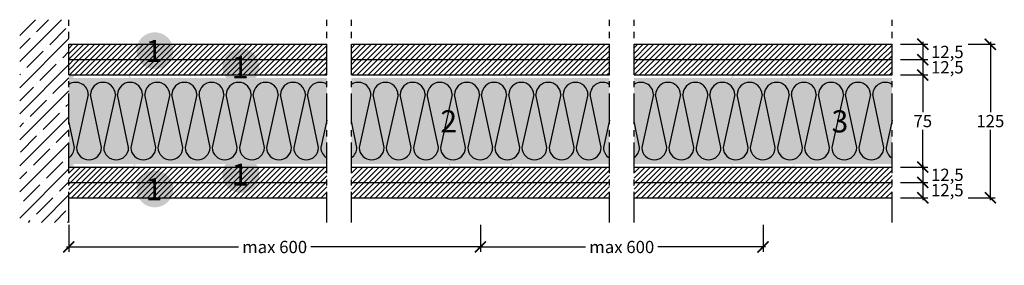
# Model space of a CAD drawing. Extents: x 39788 to 42087, y 58003 to 58782.
# Drawn here: x 41286 to 42087, y 58535 to 58735 of the extents above; entities that cross this region are included whole.
import ezdxf
from ezdxf.enums import TextEntityAlignment as Align

# ---------------------------------------------------------------- set-up
doc = ezdxf.new("R2010")
doc.units = 0
doc.header["$LTSCALE"] = 20
doc.header["$MEASUREMENT"] = 0
doc.header["$PDMODE"] = 34
doc.header["$PDSIZE"] = -2
doc.linetypes.add('CENTRO', pattern=[2, 1.25, -0.25, 0.25, -0.25])
doc.linetypes.add('NASCOSTA2', pattern=[0.1875, 0.125, -0.0625])
doc.layers.get('0').update_dxf_attribs({"linetype": 'CONTINUOUS'})
doc.layers.get('DEFPOINTS').update_dxf_attribs({"linetype": 'CONTINUOUS'})
for name, color, linetype in [('- FIRELINE', 221, 'CONTINUOUS'), ('MONTANTE', 5, 'CONTINUOUS'), ('Nastro adesivo', 1, 'CONTINUOUS'), ('QUOTATURE', 7, 'CONTINUOUS'), ('SCRITTE', 5, 'CONTINUOUS'), ('testo', 30, 'CONTINUOUS'), ('TRATTO', 7, 'NASCOSTA2')]:
    doc.layers.add(name, color=color, linetype=linetype)
doc.layers.add('Lana PAR 4+ - PAR Gold 4+', color=7, linetype='CONTINUOUS', true_color=0xffffd1)
doc.styles.add('BEM', font='arial.ttf')
doc.styles.get("Standard").update_dxf_attribs({"font": 'GOTHIC.TTF', "height": 10})
doc.dimstyles.new('Copia di 100', dxfattribs={"dimscale": 20, "dimtxt": 15, "dimasz": 0.35, "dimexe": 0.5, "dimexo": 0.1, "dimgap": 0.1, "dimtad": 0, "dimtih": 1, "dimtoh": 1, "dimzin": 0, "dimdsep": 46, "dimtxsty": 'Standard', "dimblk": 'ARCHTICK', "dimcen": 1, "dimdle": 0.1, "dimclrd": 7, "dimclre": 7, "dimclrt": 256, "dimadec": 0, "dimazin": 0, "dimtfac": 0.166667, "dimtofl": 0, "dimtmove": 2, "dimatfit": 2, "dimfxl": 1, "dimtolj": 1, "dimtzin": 0, "dimarcsym": 0})

# ---------------------------------------------------------------- blocks, each defined once
blk = doc.blocks.new('_ArchTick')
at = {"color": 0, "linetype": 'ByBlock', "const_width": 0.15}
blk.add_lwpolyline([(-0.5, -0.5), (0.5, 0.5)], dxfattribs=at)
blk = doc.blocks.new('*D110')
at = {"layer": 'DEFPOINTS', "color": 0, "linetype": 'Continuous', "transparency": 16777216}
for p in [(41326.04, 58570.39), (41661.04, 58570.39), (41661.04, 58550.39)]:
    blk.add_point(p, dxfattribs=at)
at = {"layer": 'QUOTATURE', "color": 7, "linetype": 'Continuous', "lineweight": -2, "transparency": 16777216}
for p, q in [((41326.04, 58568.39), (41326.04, 58546.39)), ((41661.04, 58568.39), (41661.04, 58546.39)), ((41324.04, 58550.39), (41464.17, 58550.39)), ((41663.04, 58550.39), (41522.92, 58550.39))]:
    blk.add_line(p, q, dxfattribs=at)
at = {"layer": 'QUOTATURE', "color": 7, "linetype": 'Continuous', "lineweight": -2, "transparency": 16777216, "xscale": 9, "yscale": 9, "zscale": 9, "rotation": 180}
blk.add_blockref('_ArchTick', (41326.04, 58550.39), dxfattribs=at)
at = {"layer": 'QUOTATURE', "color": 7, "linetype": 'Continuous', "lineweight": -2, "transparency": 16777216, "xscale": 9, "yscale": 9, "zscale": 9}
blk.add_blockref('_ArchTick', (41661.04, 58550.39), dxfattribs=at)
at = {"layer": 'QUOTATURE', "color": 7, "linetype": 'Continuous', "transparency": 16777216, "insert": (41493.54, 58550.39), "char_height": 10, "attachment_point": 5}
blk.add_mtext('\\A1;max 600', dxfattribs=at)
blk = doc.blocks.new('*D111')
at = {"layer": 'DEFPOINTS', "color": 0, "linetype": 'Continuous', "transparency": 16777216}
for p in [(41661.04, 58570.39), (41891.04, 58570.39), (41891.04, 58550.39)]:
    blk.add_point(p, dxfattribs=at)
at = {"layer": 'QUOTATURE', "color": 7, "linetype": 'Continuous', "lineweight": -2, "transparency": 16777216}
for p, q in [((41661.04, 58568.39), (41661.04, 58546.39)), ((41891.04, 58568.39), (41891.04, 58546.39)), ((41659.04, 58550.39), (41746.67, 58550.39)), ((41893.04, 58550.39), (41805.42, 58550.39))]:
    blk.add_line(p, q, dxfattribs=at)
at = {"layer": 'QUOTATURE', "color": 7, "linetype": 'Continuous', "lineweight": -2, "transparency": 16777216, "xscale": 9, "yscale": 9, "zscale": 9, "rotation": 180}
blk.add_blockref('_ArchTick', (41661.04, 58550.39), dxfattribs=at)
at = {"layer": 'QUOTATURE', "color": 7, "linetype": 'Continuous', "lineweight": -2, "transparency": 16777216, "xscale": 9, "yscale": 9, "zscale": 9}
blk.add_blockref('_ArchTick', (41891.04, 58550.39), dxfattribs=at)
at = {"layer": 'QUOTATURE', "color": 7, "linetype": 'Continuous', "transparency": 16777216, "insert": (41776.04, 58550.39), "char_height": 10, "attachment_point": 5}
blk.add_mtext('\\A1;max 600', dxfattribs=at)
blk = doc.blocks.new('*D112')
at = {"layer": 'DEFPOINTS', "color": 0, "linetype": 'Continuous', "transparency": 16777216}
for p in [(42001.04, 58690.39), (42001.04, 58615.39), (42021.04, 58615.39)]:
    blk.add_point(p, dxfattribs=at)
at = {"layer": 'QUOTATURE', "color": 7, "linetype": 'Continuous', "lineweight": -2, "transparency": 16777216}
for p, q in [((42021.04, 58692.39), (42021.04, 58660.01)), ((42003.04, 58690.39), (42025.04, 58690.39)), ((42021.04, 58613.39), (42021.04, 58645.76)), ((42003.04, 58615.39), (42025.04, 58615.39))]:
    blk.add_line(p, q, dxfattribs=at)
at = {"layer": 'QUOTATURE', "color": 7, "linetype": 'Continuous', "lineweight": -2, "transparency": 16777216, "xscale": 9, "yscale": 9, "zscale": 9}
for p, rotation in [((42021.04, 58690.39), 90), ((42021.04, 58615.39), 270)]:
    blk.add_blockref('_ArchTick', p, dxfattribs=dict(at, rotation=rotation))
at = {"layer": 'QUOTATURE', "linetype": 'Continuous', "transparency": 16777216, "insert": (42021.04, 58652.89), "char_height": 10, "attachment_point": 5}
blk.add_mtext('\\A1;75', dxfattribs=at)
blk = doc.blocks.new('*D113')
at = {"layer": 'DEFPOINTS', "color": 0, "linetype": 'Continuous', "transparency": 16777216}
for p in [(42001.04, 58702.89), (42001.04, 58690.39), (42021.04, 58690.39)]:
    blk.add_point(p, dxfattribs=at)
at = {"layer": 'QUOTATURE', "color": 7, "linetype": 'Continuous', "lineweight": -2, "transparency": 16777216}
for p, q in [((42003.04, 58702.89), (42025.04, 58702.89)), ((42021.04, 58704.89), (42021.04, 58688.39)), ((42003.04, 58690.39), (42025.04, 58690.39))]:
    blk.add_line(p, q, dxfattribs=at)
at = {"layer": 'QUOTATURE', "color": 7, "linetype": 'Continuous', "lineweight": -2, "transparency": 16777216, "xscale": 9, "yscale": 9, "zscale": 9}
for p, rotation in [((42021.04, 58702.89), 90), ((42021.04, 58690.39), 270)]:
    blk.add_blockref('_ArchTick', p, dxfattribs=dict(at, rotation=rotation))
at = {"layer": 'QUOTATURE', "linetype": 'Continuous', "transparency": 16777216, "insert": (42041.04, 58696.64), "char_height": 10, "attachment_point": 5}
blk.add_mtext('\\A1;12,5', dxfattribs=at)
blk = doc.blocks.new('*D114')
at = {"layer": 'DEFPOINTS', "color": 0, "linetype": 'Continuous', "transparency": 16777216}
for p in [(42001.04, 58715.39), (42001.04, 58702.89), (42021.04, 58702.89)]:
    blk.add_point(p, dxfattribs=at)
at = {"layer": 'QUOTATURE', "color": 7, "linetype": 'Continuous', "lineweight": -2, "transparency": 16777216}
for p, q in [((42021.04, 58717.39), (42021.04, 58700.89)), ((42003.04, 58715.39), (42025.04, 58715.39)), ((42003.04, 58702.89), (42025.04, 58702.89))]:
    blk.add_line(p, q, dxfattribs=at)
at = {"layer": 'QUOTATURE', "color": 7, "linetype": 'Continuous', "lineweight": -2, "transparency": 16777216, "xscale": 9, "yscale": 9, "zscale": 9}
for p, rotation in [((42021.04, 58715.39), 90), ((42021.04, 58702.89), 270)]:
    blk.add_blockref('_ArchTick', p, dxfattribs=dict(at, rotation=rotation))
at = {"layer": 'QUOTATURE', "linetype": 'Continuous', "transparency": 16777216, "insert": (42041.04, 58709.14), "char_height": 10, "attachment_point": 5}
blk.add_mtext('\\A1;12,5', dxfattribs=at)
blk = doc.blocks.new('*D115')
at = {"layer": 'DEFPOINTS', "color": 0, "linetype": 'Continuous', "transparency": 16777216}
for p in [(42001.04, 58615.39), (42001.04, 58602.89), (42021.04, 58602.89)]:
    blk.add_point(p, dxfattribs=at)
at = {"layer": 'QUOTATURE', "color": 7, "linetype": 'Continuous', "lineweight": -2, "transparency": 16777216}
for p, q in [((42003.04, 58615.39), (42025.04, 58615.39)), ((42021.04, 58617.39), (42021.04, 58600.89)), ((42003.04, 58602.89), (42025.04, 58602.89))]:
    blk.add_line(p, q, dxfattribs=at)
at = {"layer": 'QUOTATURE', "color": 7, "linetype": 'Continuous', "lineweight": -2, "transparency": 16777216, "xscale": 9, "yscale": 9, "zscale": 9}
for p, rotation in [((42021.04, 58615.39), 90), ((42021.04, 58602.89), 270)]:
    blk.add_blockref('_ArchTick', p, dxfattribs=dict(at, rotation=rotation))
at = {"layer": 'QUOTATURE', "color": 7, "linetype": 'Continuous', "transparency": 16777216, "insert": (42041.04, 58609.14), "char_height": 10, "attachment_point": 5}
blk.add_mtext('\\A1;12,5', dxfattribs=at)
blk = doc.blocks.new('*D116')
at = {"layer": 'DEFPOINTS', "color": 0, "linetype": 'Continuous', "transparency": 16777216}
for p in [(42001.04, 58602.89), (42001.04, 58590.39), (42021.04, 58590.39)]:
    blk.add_point(p, dxfattribs=at)
at = {"layer": 'QUOTATURE', "color": 7, "linetype": 'Continuous', "lineweight": -2, "transparency": 16777216}
for p, q in [((42021.04, 58604.89), (42021.04, 58588.39)), ((42003.04, 58602.89), (42025.04, 58602.89)), ((42003.04, 58590.39), (42025.04, 58590.39))]:
    blk.add_line(p, q, dxfattribs=at)
at = {"layer": 'QUOTATURE', "color": 7, "linetype": 'Continuous', "lineweight": -2, "transparency": 16777216, "xscale": 9, "yscale": 9, "zscale": 9}
for p, rotation in [((42021.04, 58602.89), 90), ((42021.04, 58590.39), 270)]:
    blk.add_blockref('_ArchTick', p, dxfattribs=dict(at, rotation=rotation))
at = {"layer": 'QUOTATURE', "color": 7, "linetype": 'Continuous', "transparency": 16777216, "insert": (42041.04, 58596.64), "char_height": 10, "attachment_point": 5}
blk.add_mtext('\\A1;12,5', dxfattribs=at)
blk = doc.blocks.new('*D117')
at = {"layer": 'DEFPOINTS', "color": 0, "linetype": 'Continuous', "transparency": 16777216}
for p in [(42056.04, 58715.39), (42056.04, 58590.39), (42076.04, 58590.39)]:
    blk.add_point(p, dxfattribs=at)
at = {"layer": 'QUOTATURE', "color": 7, "linetype": 'Continuous', "lineweight": -2, "transparency": 16777216}
for p, q in [((42076.04, 58717.39), (42076.04, 58660.14)), ((42058.04, 58715.39), (42080.04, 58715.39)), ((42076.04, 58588.39), (42076.04, 58645.64)), ((42058.04, 58590.39), (42080.04, 58590.39))]:
    blk.add_line(p, q, dxfattribs=at)
at = {"layer": 'QUOTATURE', "color": 7, "linetype": 'Continuous', "lineweight": -2, "transparency": 16777216, "xscale": 9, "yscale": 9, "zscale": 9}
for p, rotation in [((42076.04, 58715.39), 90), ((42076.04, 58590.39), 270)]:
    blk.add_blockref('_ArchTick', p, dxfattribs=dict(at, rotation=rotation))
at = {"layer": 'QUOTATURE', "linetype": 'Continuous', "transparency": 16777216, "insert": (42076.04, 58652.89), "char_height": 10, "attachment_point": 5}
blk.add_mtext('\\A1;125', dxfattribs=at)
blk = doc.blocks.new('#')
at = {"layer": 'testo', "true_color": 0x17428c}
h = blk.add_hatch(color=156, dxfattribs=at)
h.dxf.hatch_style = 1
h.paths.add_polyline_path([(-14.39, -0.1, 1), (15.61, -0.1, 1)])
at = {"layer": 'SCRITTE', "color": 7, "linetype": 'Continuous', "true_color": 0xffffff, "style": 'BEM'}
blk.add_attdef('#', text='', height=18, dxfattribs=at).set_placement((-0.01, -9.33), align=Align.CENTER)
blk = doc.blocks.new('retino 70')
at = {"color": 253, "linetype": 'Continuous'}
for p, q in [((29399.02, 11570.15), (29389.49, 11526.95)), ((29409.8, 11526.95), (29400.8, 11570.15)), ((29421.11, 11570.15), (29411.58, 11526.95)), ((29431.89, 11526.95), (29422.89, 11570.15)), ((29443.2, 11570.15), (29433.67, 11526.95)), ((29453.98, 11526.95), (29444.98, 11570.15)), ((29465.29, 11570.15), (29455.76, 11526.95)), ((29476.07, 11526.95), (29467.07, 11570.15)), ((29487.38, 11570.15), (29477.85, 11526.95)), ((29498.16, 11526.95), (29489.16, 11570.15)), ((29509.47, 11570.15), (29499.94, 11526.95)), ((29520.24, 11526.95), (29511.25, 11570.15)), ((29531.56, 11570.15), (29522.03, 11526.95)), ((29542.33, 11526.95), (29533.34, 11570.15)), ((29553.64, 11570.15), (29544.12, 11526.95)), ((29564.42, 11526.95), (29555.43, 11570.15)), ((29575.73, 11570.15), (29566.21, 11526.95)), ((29586.51, 11526.95), (29577.52, 11570.15)), ((29629.02, 11570.15), (29619.49, 11526.95)), ((29639.8, 11526.95), (29630.8, 11570.15)), ((29651.11, 11570.15), (29641.58, 11526.95)), ((29661.89, 11526.95), (29652.89, 11570.15)), ((29673.2, 11570.15), (29663.67, 11526.95)), ((29683.98, 11526.95), (29674.98, 11570.15)), ((29695.29, 11570.15), (29685.76, 11526.95)), ((29706.07, 11526.95), (29697.07, 11570.15)), ((29717.38, 11570.15), (29707.85, 11526.95)), ((29728.16, 11526.95), (29719.16, 11570.15)), ((29739.47, 11570.15), (29729.94, 11526.95)), ((29750.24, 11526.95), (29741.25, 11570.15)), ((29761.56, 11570.15), (29752.03, 11526.95)), ((29772.33, 11526.95), (29763.34, 11570.15)), ((29783.64, 11570.15), (29774.12, 11526.95)), ((29794.42, 11526.95), (29785.43, 11570.15)), ((29805.73, 11570.15), (29796.21, 11526.95)), ((29816.51, 11526.95), (29807.52, 11570.15)), ((29859.02, 11570.15), (29849.49, 11526.95)), ((29869.8, 11526.95), (29860.8, 11570.15)), ((29881.11, 11570.15), (29871.58, 11526.95)), ((29891.89, 11526.95), (29882.89, 11570.15)), ((29903.2, 11570.15), (29893.67, 11526.95)), ((29913.98, 11526.95), (29904.98, 11570.15)), ((29925.29, 11570.15), (29915.76, 11526.95)), ((29936.07, 11526.95), (29927.07, 11570.15)), ((29947.38, 11570.15), (29937.85, 11526.95)), ((29958.16, 11526.95), (29949.16, 11570.15)), ((29969.47, 11570.15), (29959.94, 11526.95)), ((29980.24, 11526.95), (29971.25, 11570.15)), ((29991.56, 11570.15), (29982.03, 11526.95)), ((30002.33, 11526.95), (29993.34, 11570.15)), ((30013.64, 11570.15), (30004.12, 11526.95)), ((30024.42, 11526.95), (30015.43, 11570.15)), ((30035.73, 11570.15), (30026.21, 11526.95)), ((30046.51, 11526.95), (30037.52, 11570.15)), ((29387.71, 11526.95), (29383.21, 11548.55)), ((29593.21, 11549.22), (29588.3, 11526.95)), ((29617.71, 11526.95), (29613.21, 11548.55)), ((29823.21, 11549.22), (29818.3, 11526.95)), ((29847.71, 11526.95), (29843.21, 11548.55)), ((30053.21, 11549.22), (30048.3, 11526.95))]:
    blk.add_line(p, q, dxfattribs=at)
for centre, start, end in [((29388.86, 11569.9), 1.43499, 123.83712), ((29410.95, 11569.9), 1.43499, 178.56501), ((29433.04, 11569.9), 1.43499, 178.56501), ((29455.13, 11569.9), 1.43499, 178.56501), ((29477.22, 11569.9), 1.43499, 178.56501), ((29499.31, 11569.9), 1.43499, 178.56501), ((29521.4, 11569.9), 1.43499, 178.56501), ((29543.49, 11569.9), 1.43499, 178.56501), ((29565.58, 11569.9), 1.43499, 178.56501), ((29587.67, 11569.9), 56.95822, 178.56501), ((29618.86, 11569.9), 1.43499, 123.83712), ((29640.95, 11569.9), 1.43499, 178.56501), ((29663.04, 11569.9), 1.43499, 178.56501), ((29685.13, 11569.9), 1.43499, 178.56501), ((29707.22, 11569.9), 1.43499, 178.56501), ((29729.31, 11569.9), 1.43499, 178.56501), ((29751.4, 11569.9), 1.43499, 178.56501), ((29773.49, 11569.9), 1.43499, 178.56501), ((29795.58, 11569.9), 1.43499, 178.56501), ((29817.67, 11569.9), 56.95822, 178.56501), ((29848.86, 11569.9), 1.43499, 123.83712), ((29870.95, 11569.9), 1.43499, 178.56501), ((29893.04, 11569.9), 1.43499, 178.56501), ((29915.13, 11569.9), 1.43499, 178.56501), ((29937.22, 11569.9), 1.43499, 178.56501), ((29959.31, 11569.9), 1.43499, 178.56501), ((29981.4, 11569.9), 1.43499, 178.56501), ((30003.49, 11569.9), 1.43499, 178.56501), ((30025.58, 11569.9), 1.43499, 178.56501), ((30047.67, 11569.9), 56.95822, 178.56501), ((29377.55, 11527.21), 303.83712, 358.56502), ((29399.64, 11527.21), 181.43498, 358.56502), ((29421.73, 11527.21), 181.43498, 358.56502), ((29443.82, 11527.21), 181.43498, 358.56502), ((29465.91, 11527.21), 181.43498, 358.56502), ((29488, 11527.21), 181.43498, 358.56502), ((29510.09, 11527.21), 181.43498, 358.56502), ((29532.18, 11527.21), 181.43498, 358.56502), ((29554.27, 11527.21), 181.43498, 358.56502), ((29576.36, 11527.21), 181.43498, 358.56502), ((29598.45, 11527.21), 181.43498, 238.92647), ((29607.55, 11527.21), 303.83712, 358.56502), ((29629.64, 11527.21), 181.43498, 358.56502), ((29651.73, 11527.21), 181.43498, 358.56502), ((29673.82, 11527.21), 181.43498, 358.56502), ((29695.91, 11527.21), 181.43498, 358.56502), ((29718, 11527.21), 181.43498, 358.56502), ((29740.09, 11527.21), 181.43498, 358.56502), ((29762.18, 11527.21), 181.43498, 358.56502), ((29784.27, 11527.21), 181.43498, 358.56502), ((29806.36, 11527.21), 181.43498, 358.56502), ((29828.45, 11527.21), 181.43498, 238.92647), ((29837.55, 11527.21), 303.83712, 358.56502), ((29859.64, 11527.21), 181.43498, 358.56502), ((29881.73, 11527.21), 181.43498, 358.56502), ((29903.82, 11527.21), 181.43498, 358.56502), ((29925.91, 11527.21), 181.43498, 358.56502), ((29948, 11527.21), 181.43498, 358.56502), ((29970.09, 11527.21), 181.43498, 358.56502), ((29992.18, 11527.21), 181.43498, 358.56502), ((30014.27, 11527.21), 181.43498, 358.56502), ((30036.36, 11527.21), 181.43498, 358.56502), ((30058.45, 11527.21), 181.43498, 238.92647)]:
    blk.add_arc(centre, 10.16, start, end, dxfattribs=at)

msp = doc.modelspace()

# ---------------------------------------------------------------- hatches: boundary and pattern name
at = {"layer": '- FIRELINE', "linetype": 'Continuous'}
h = msp.add_hatch(dxfattribs=at)
h.set_pattern_fill('ANSI31', color=256, scale=25)
h.paths.add_polyline_path([(41536.04, 58715.39), (41326.04, 58715.39), (41326.04, 58702.89), (41536.04, 58702.89)])
h.paths.add_polyline_path([(41766.04, 58715.39), (41556.04, 58715.39), (41556.04, 58702.89), (41766.04, 58702.89)])
h.paths.add_polyline_path([(41996.04, 58715.39), (41786.04, 58715.39), (41786.04, 58702.89), (41996.04, 58702.89)])
h = msp.add_hatch(dxfattribs=at)
h.set_pattern_fill('ANSI31', color=256, scale=25)
h.paths.add_polyline_path([(41536.04, 58702.89), (41326.04, 58702.89), (41326.04, 58690.39), (41536.04, 58690.39)])
h.paths.add_polyline_path([(41766.04, 58702.89), (41556.04, 58702.89), (41556.04, 58690.39), (41766.04, 58690.39)])
h.paths.add_polyline_path([(41996.04, 58702.89), (41786.04, 58702.89), (41786.04, 58690.39), (41996.04, 58690.39)])
h = msp.add_hatch(dxfattribs=at)
h.set_pattern_fill('ANSI31', color=256, scale=25)
h.paths.add_polyline_path([(41536.04, 58615.39), (41326.04, 58615.39), (41326.04, 58602.89), (41536.04, 58602.89)])
h.paths.add_polyline_path([(41766.04, 58615.39), (41556.04, 58615.39), (41556.04, 58602.89), (41766.04, 58602.89)])
h.paths.add_polyline_path([(41996.04, 58615.39), (41786.04, 58615.39), (41786.04, 58602.89), (41996.04, 58602.89)])
h = msp.add_hatch(dxfattribs=at)
h.set_pattern_fill('ANSI31', color=256, scale=25)
h.paths.add_polyline_path([(41536.04, 58602.89), (41326.04, 58602.89), (41326.04, 58590.39), (41536.04, 58590.39)])
h.paths.add_polyline_path([(41766.04, 58602.89), (41556.04, 58602.89), (41556.04, 58590.39), (41766.04, 58590.39)])
h.paths.add_polyline_path([(41996.04, 58602.89), (41786.04, 58602.89), (41786.04, 58590.39), (41996.04, 58590.39)])
at = {"layer": 'Lana PAR 4+ - PAR Gold 4+', "linetype": 'Continuous'}
h = msp.add_hatch(color=256, dxfattribs=at)
h.paths.add_polyline_path([(41536.04, 58617.89), (41536.04, 58687.89), (41326.04, 58687.89), (41326.04, 58617.89)])
h.paths.add_polyline_path([(41766.04, 58617.89), (41766.04, 58687.89), (41556.04, 58687.89), (41556.04, 58617.89)])
h.paths.add_polyline_path([(41786.04, 58687.89), (41786.04, 58617.89), (41996.04, 58617.89), (41996.04, 58687.89)])
at = {"layer": 'MONTANTE', "linetype": 'Continuous'}
h = msp.add_hatch(color=256, dxfattribs=at)
edge = h.paths.add_edge_path()
edge.add_arc((41336.33, 58689.39), 1, 63.48811, 90)
edge.add_line((41336.33, 58690.39), (41331.04, 58690.39))
edge.add_arc((41331.04, 58688.39), 2, 90, 180)
edge.add_line((41329.04, 58688.39), (41329.04, 58681.09))
edge.add_arc((41331.54, 58681.09), 2.5, 180, 207.01229)
edge.add_arc((41326.64, 58678.59), 3, 0, 27.01229, ccw=False)
edge.add_line((41329.64, 58678.59), (41329.64, 58676.19))
edge.add_arc((41326.64, 58676.19), 3, -27.01229, 0, ccw=False)
edge.add_arc((41331.54, 58673.69), 2.5, 152.98771, 180)
edge.add_line((41329.04, 58673.69), (41329.04, 58632.09))
edge.add_arc((41331.54, 58632.09), 2.5, 180, 207.01229)
edge.add_arc((41326.64, 58629.59), 3, 0, 27.01229, ccw=False)
edge.add_line((41329.64, 58629.59), (41329.64, 58627.19))
edge.add_arc((41326.64, 58627.19), 3, -27.01229, 0, ccw=False)
edge.add_arc((41331.54, 58624.69), 2.5, 152.98771, 180)
edge.add_line((41329.04, 58624.69), (41329.04, 58617.39))
edge.add_arc((41331.04, 58617.39), 2, 180, 270)
edge.add_line((41331.04, 58615.39), (41340.33, 58615.39))
edge.add_arc((41340.33, 58616.39), 1, 270, 296.51189)
edge.add_arc((41341.04, 58614.96), 0.6, 63.48811, 116.51188, ccw=False)
edge.add_arc((41341.76, 58616.39), 1, 243.48812, 270)
edge.add_line((41341.76, 58615.39), (41356.83, 58615.39))
edge.add_arc((41356.83, 58616.39), 1, 270, 296.51189)
edge.add_arc((41357.54, 58614.96), 0.6, 63.48811, 116.51188, ccw=False)
edge.add_arc((41358.26, 58616.39), 1, 243.48812, 270)
edge.add_line((41358.26, 58615.39), (41373.33, 58615.39))
edge.add_arc((41373.33, 58616.39), 1, 270, 296.51189)
edge.add_arc((41374.04, 58614.96), 0.6, 63.48811, 116.51188, ccw=False)
edge.add_arc((41374.76, 58616.39), 1, 243.48812, 270)
edge.add_line((41374.76, 58615.39), (41378.04, 58615.39))
edge.add_arc((41378.04, 58617.39), 2, 270, 360)
edge.add_line((41380.04, 58617.39), (41380.04, 58622.79))
edge.add_arc((41379.44, 58622.79), 0.6, 0, 90)
edge.add_line((41379.44, 58623.39), (41379.39, 58623.39))
edge.add_arc((41379.39, 58622.79), 0.6, 90, 180)
edge.add_line((41378.79, 58622.79), (41378.79, 58620.39))
edge.add_line((41378.79, 58620.39), (41379.39, 58620.39))
edge.add_line((41379.39, 58620.39), (41379.39, 58622.79))
edge.add_line((41379.39, 58622.79), (41379.44, 58622.79))
edge.add_line((41379.44, 58622.79), (41379.44, 58617.39))
edge.add_arc((41378.04, 58617.39), 1.4, -90, 0, ccw=False)
edge.add_line((41378.04, 58615.99), (41374.59, 58615.99))
edge.add_line((41374.59, 58615.99), (41374.57, 58616.01))
edge.add_arc((41374.04, 58615.48), 0.75, 45, 135)
edge.add_line((41373.51, 58616.01), (41373.49, 58615.99))
edge.add_line((41373.49, 58615.99), (41358.09, 58615.99))
edge.add_line((41358.09, 58615.99), (41358.07, 58616.01))
edge.add_arc((41357.54, 58615.48), 0.75, 45, 135)
edge.add_line((41357.01, 58616.01), (41356.99, 58615.99))
edge.add_line((41356.99, 58615.99), (41341.59, 58615.99))
edge.add_line((41341.59, 58615.99), (41341.57, 58616.01))
edge.add_arc((41341.04, 58615.48), 0.75, 45, 135)
edge.add_line((41340.51, 58616.01), (41340.49, 58615.99))
edge.add_line((41340.49, 58615.99), (41331.04, 58615.99))
edge.add_arc((41331.04, 58617.39), 1.4, 180, 270, ccw=False)
edge.add_line((41329.64, 58617.39), (41329.64, 58624.28))
edge.add_arc((41331.54, 58624.28), 1.9, 152.98771, 180, ccw=False)
edge.add_arc((41326.64, 58626.78), 3.6, 332.9877, 360)
edge.add_line((41330.24, 58626.78), (41330.24, 58630))
edge.add_arc((41326.64, 58630), 3.6, 0, 27.01229)
edge.add_arc((41331.54, 58632.5), 1.9, 180, 207.0123, ccw=False)
edge.add_line((41329.64, 58632.5), (41329.64, 58673.28))
edge.add_arc((41331.54, 58673.28), 1.9, 152.98771, 180, ccw=False)
edge.add_arc((41326.64, 58675.78), 3.6, 332.9877, 360)
edge.add_line((41330.24, 58675.78), (41330.24, 58679))
edge.add_arc((41326.64, 58679), 3.6, 0, 27.01229)
edge.add_arc((41331.54, 58681.5), 1.9, 180, 207.0123, ccw=False)
edge.add_line((41329.64, 58681.5), (41329.64, 58688.39))
edge.add_arc((41331.04, 58688.39), 1.4, 90, 180, ccw=False)
edge.add_line((41331.04, 58689.79), (41336.49, 58689.79))
edge.add_line((41336.49, 58689.79), (41336.51, 58689.77))
edge.add_arc((41337.04, 58690.3), 0.75, 225, 315)
edge.add_line((41337.57, 58689.77), (41337.59, 58689.79))
edge.add_line((41337.59, 58689.79), (41352.99, 58689.79))
edge.add_line((41352.99, 58689.79), (41353.01, 58689.77))
edge.add_arc((41353.54, 58690.3), 0.75, 225, 315)
edge.add_line((41354.07, 58689.77), (41354.09, 58689.79))
edge.add_line((41354.09, 58689.79), (41369.49, 58689.79))
edge.add_line((41369.49, 58689.79), (41369.51, 58689.77))
edge.add_arc((41370.04, 58690.3), 0.75, 225, 315)
edge.add_line((41370.57, 58689.77), (41370.59, 58689.79))
edge.add_line((41370.59, 58689.79), (41374.04, 58689.79))
edge.add_arc((41374.04, 58688.39), 1.4, 0, 90, ccw=False)
edge.add_line((41375.44, 58688.39), (41375.44, 58682.99))
edge.add_line((41375.44, 58682.99), (41375.39, 58682.99))
edge.add_line((41375.39, 58682.99), (41375.39, 58685.39))
edge.add_line((41375.39, 58685.39), (41374.79, 58685.39))
edge.add_line((41374.79, 58685.39), (41374.79, 58682.99))
edge.add_arc((41375.39, 58682.99), 0.6, 180, 270)
edge.add_line((41375.39, 58682.39), (41375.44, 58682.39))
edge.add_arc((41375.44, 58682.99), 0.6, 270, 360)
edge.add_line((41376.04, 58682.99), (41376.04, 58688.39))
edge.add_arc((41374.04, 58688.39), 2, 0, 90)
edge.add_line((41374.04, 58690.39), (41370.76, 58690.39))
edge.add_arc((41370.76, 58689.39), 1, 90, 116.51189)
edge.add_arc((41370.04, 58690.82), 0.6, 243.48811, 296.51188, ccw=False)
edge.add_arc((41369.33, 58689.39), 1, 63.48812, 90)
edge.add_line((41369.33, 58690.39), (41354.26, 58690.39))
edge.add_arc((41354.26, 58689.39), 1, 90, 116.51189)
edge.add_arc((41353.54, 58690.82), 0.6, 243.48811, 296.51188, ccw=False)
edge.add_arc((41352.83, 58689.39), 1, 63.48812, 90)
edge.add_line((41352.83, 58690.39), (41337.76, 58690.39))
edge.add_arc((41337.76, 58689.39), 1, 90, 116.51189)
edge.add_arc((41337.04, 58690.82), 0.6, 243.48812, 296.51188, ccw=False)
h = msp.add_hatch(color=256, dxfattribs=at)
edge = h.paths.add_edge_path()
edge.add_arc((41642.83, 58689.39), 1, 63.48811, 90)
edge.add_line((41642.83, 58690.39), (41637.54, 58690.39))
edge.add_arc((41637.54, 58688.39), 2, 90, 180)
edge.add_line((41635.54, 58688.39), (41635.54, 58681.09))
edge.add_arc((41638.04, 58681.09), 2.5, 180, 207.01229)
edge.add_arc((41633.14, 58678.59), 3, 0, 27.01229, ccw=False)
edge.add_line((41636.14, 58678.59), (41636.14, 58676.19))
edge.add_arc((41633.14, 58676.19), 3, -27.01229, 0, ccw=False)
edge.add_arc((41638.04, 58673.69), 2.5, 152.98771, 180)
edge.add_line((41635.54, 58673.69), (41635.54, 58632.09))
edge.add_arc((41638.04, 58632.09), 2.5, 180, 207.01229)
edge.add_arc((41633.14, 58629.59), 3, 0, 27.01229, ccw=False)
edge.add_line((41636.14, 58629.59), (41636.14, 58627.19))
edge.add_arc((41633.14, 58627.19), 3, -27.01229, 0, ccw=False)
edge.add_arc((41638.04, 58624.69), 2.5, 152.98771, 180)
edge.add_line((41635.54, 58624.69), (41635.54, 58617.39))
edge.add_arc((41637.54, 58617.39), 2, 180, 270)
edge.add_line((41637.54, 58615.39), (41646.83, 58615.39))
edge.add_arc((41646.83, 58616.39), 1, 270, 296.51189)
edge.add_arc((41647.54, 58614.96), 0.6, 63.48811, 116.51188, ccw=False)
edge.add_arc((41648.26, 58616.39), 1, 243.48812, 270)
edge.add_line((41648.26, 58615.39), (41663.33, 58615.39))
edge.add_arc((41663.33, 58616.39), 1, 270, 296.51189)
edge.add_arc((41664.04, 58614.96), 0.6, 63.48811, 116.51188, ccw=False)
edge.add_arc((41664.76, 58616.39), 1, 243.48812, 270)
edge.add_line((41664.76, 58615.39), (41679.83, 58615.39))
edge.add_arc((41679.83, 58616.39), 1, 270, 296.51189)
edge.add_arc((41680.54, 58614.96), 0.6, 63.48811, 116.51188, ccw=False)
edge.add_arc((41681.26, 58616.39), 1, 243.48812, 270)
edge.add_line((41681.26, 58615.39), (41684.54, 58615.39))
edge.add_arc((41684.54, 58617.39), 2, 270, 360)
edge.add_line((41686.54, 58617.39), (41686.54, 58622.79))
edge.add_arc((41685.94, 58622.79), 0.6, 0, 90)
edge.add_line((41685.94, 58623.39), (41685.89, 58623.39))
edge.add_arc((41685.89, 58622.79), 0.6, 90, 180)
edge.add_line((41685.29, 58622.79), (41685.29, 58620.39))
edge.add_line((41685.29, 58620.39), (41685.89, 58620.39))
edge.add_line((41685.89, 58620.39), (41685.89, 58622.79))
edge.add_line((41685.89, 58622.79), (41685.94, 58622.79))
edge.add_line((41685.94, 58622.79), (41685.94, 58617.39))
edge.add_arc((41684.54, 58617.39), 1.4, -90, 0, ccw=False)
edge.add_line((41684.54, 58615.99), (41681.09, 58615.99))
edge.add_line((41681.09, 58615.99), (41681.07, 58616.01))
edge.add_arc((41680.54, 58615.48), 0.75, 45, 135)
edge.add_line((41680.01, 58616.01), (41679.99, 58615.99))
edge.add_line((41679.99, 58615.99), (41664.59, 58615.99))
edge.add_line((41664.59, 58615.99), (41664.57, 58616.01))
edge.add_arc((41664.04, 58615.48), 0.75, 45, 135)
edge.add_line((41663.51, 58616.01), (41663.49, 58615.99))
edge.add_line((41663.49, 58615.99), (41648.09, 58615.99))
edge.add_line((41648.09, 58615.99), (41648.07, 58616.01))
edge.add_arc((41647.54, 58615.48), 0.75, 45, 135)
edge.add_line((41647.01, 58616.01), (41646.99, 58615.99))
edge.add_line((41646.99, 58615.99), (41637.54, 58615.99))
edge.add_arc((41637.54, 58617.39), 1.4, 180, 270, ccw=False)
edge.add_line((41636.14, 58617.39), (41636.14, 58624.28))
edge.add_arc((41638.04, 58624.28), 1.9, 152.98771, 180, ccw=False)
edge.add_arc((41633.14, 58626.78), 3.6, 332.9877, 360)
edge.add_line((41636.74, 58626.78), (41636.74, 58630))
edge.add_arc((41633.14, 58630), 3.6, 0, 27.01229)
edge.add_arc((41638.04, 58632.5), 1.9, 180, 207.0123, ccw=False)
edge.add_line((41636.14, 58632.5), (41636.14, 58673.28))
edge.add_arc((41638.04, 58673.28), 1.9, 152.98771, 180, ccw=False)
edge.add_arc((41633.14, 58675.78), 3.6, 332.9877, 360)
edge.add_line((41636.74, 58675.78), (41636.74, 58679))
edge.add_arc((41633.14, 58679), 3.6, 0, 27.01229)
edge.add_arc((41638.04, 58681.5), 1.9, 180, 207.0123, ccw=False)
edge.add_line((41636.14, 58681.5), (41636.14, 58688.39))
edge.add_arc((41637.54, 58688.39), 1.4, 90, 180, ccw=False)
edge.add_line((41637.54, 58689.79), (41642.99, 58689.79))
edge.add_line((41642.99, 58689.79), (41643.01, 58689.77))
edge.add_arc((41643.54, 58690.3), 0.75, 225, 315)
edge.add_line((41644.07, 58689.77), (41644.09, 58689.79))
edge.add_line((41644.09, 58689.79), (41659.49, 58689.79))
edge.add_line((41659.49, 58689.79), (41659.51, 58689.77))
edge.add_arc((41660.04, 58690.3), 0.75, 225, 315)
edge.add_line((41660.57, 58689.77), (41660.59, 58689.79))
edge.add_line((41660.59, 58689.79), (41675.99, 58689.79))
edge.add_line((41675.99, 58689.79), (41676.01, 58689.77))
edge.add_arc((41676.54, 58690.3), 0.75, 225, 315)
edge.add_line((41677.07, 58689.77), (41677.09, 58689.79))
edge.add_line((41677.09, 58689.79), (41680.54, 58689.79))
edge.add_arc((41680.54, 58688.39), 1.4, 0, 90, ccw=False)
edge.add_line((41681.94, 58688.39), (41681.94, 58682.99))
edge.add_line((41681.94, 58682.99), (41681.89, 58682.99))
edge.add_line((41681.89, 58682.99), (41681.89, 58685.39))
edge.add_line((41681.89, 58685.39), (41681.29, 58685.39))
edge.add_line((41681.29, 58685.39), (41681.29, 58682.99))
edge.add_arc((41681.89, 58682.99), 0.6, 180, 270)
edge.add_line((41681.89, 58682.39), (41681.94, 58682.39))
edge.add_arc((41681.94, 58682.99), 0.6, 270, 360)
edge.add_line((41682.54, 58682.99), (41682.54, 58688.39))
edge.add_arc((41680.54, 58688.39), 2, 0, 90)
edge.add_line((41680.54, 58690.39), (41677.26, 58690.39))
edge.add_arc((41677.26, 58689.39), 1, 90, 116.51189)
edge.add_arc((41676.54, 58690.82), 0.6, 243.48811, 296.51188, ccw=False)
edge.add_arc((41675.83, 58689.39), 1, 63.48812, 90)
edge.add_line((41675.83, 58690.39), (41660.76, 58690.39))
edge.add_arc((41660.76, 58689.39), 1, 90, 116.51189)
edge.add_arc((41660.04, 58690.82), 0.6, 243.48811, 296.51188, ccw=False)
edge.add_arc((41659.33, 58689.39), 1, 63.48812, 90)
edge.add_line((41659.33, 58690.39), (41644.26, 58690.39))
edge.add_arc((41644.26, 58689.39), 1, 90, 116.51189)
edge.add_arc((41643.54, 58690.82), 0.6, 243.48812, 296.51188, ccw=False)
h = msp.add_hatch(color=256, dxfattribs=at)
edge = h.paths.add_edge_path()
edge.add_arc((41872.83, 58689.39), 1, 63.48811, 90)
edge.add_line((41872.83, 58690.39), (41867.54, 58690.39))
edge.add_arc((41867.54, 58688.39), 2, 90, 180)
edge.add_line((41865.54, 58688.39), (41865.54, 58681.09))
edge.add_arc((41868.04, 58681.09), 2.5, 180, 207.01229)
edge.add_arc((41863.14, 58678.59), 3, 0, 27.01229, ccw=False)
edge.add_line((41866.14, 58678.59), (41866.14, 58676.19))
edge.add_arc((41863.14, 58676.19), 3, -27.01229, 0, ccw=False)
edge.add_arc((41868.04, 58673.69), 2.5, 152.98771, 180)
edge.add_line((41865.54, 58673.69), (41865.54, 58632.09))
edge.add_arc((41868.04, 58632.09), 2.5, 180, 207.01229)
edge.add_arc((41863.14, 58629.59), 3, 0, 27.01229, ccw=False)
edge.add_line((41866.14, 58629.59), (41866.14, 58627.19))
edge.add_arc((41863.14, 58627.19), 3, -27.01229, 0, ccw=False)
edge.add_arc((41868.04, 58624.69), 2.5, 152.98771, 180)
edge.add_line((41865.54, 58624.69), (41865.54, 58617.39))
edge.add_arc((41867.54, 58617.39), 2, 180, 270)
edge.add_line((41867.54, 58615.39), (41876.83, 58615.39))
edge.add_arc((41876.83, 58616.39), 1, 270, 296.51189)
edge.add_arc((41877.54, 58614.96), 0.6, 63.48811, 116.51188, ccw=False)
edge.add_arc((41878.26, 58616.39), 1, 243.48812, 270)
edge.add_line((41878.26, 58615.39), (41893.33, 58615.39))
edge.add_arc((41893.33, 58616.39), 1, 270, 296.51189)
edge.add_arc((41894.04, 58614.96), 0.6, 63.48811, 116.51188, ccw=False)
edge.add_arc((41894.76, 58616.39), 1, 243.48812, 270)
edge.add_line((41894.76, 58615.39), (41909.83, 58615.39))
edge.add_arc((41909.83, 58616.39), 1, 270, 296.51189)
edge.add_arc((41910.54, 58614.96), 0.6, 63.48811, 116.51188, ccw=False)
edge.add_arc((41911.26, 58616.39), 1, 243.48812, 270)
edge.add_line((41911.26, 58615.39), (41914.54, 58615.39))
edge.add_arc((41914.54, 58617.39), 2, 270, 360)
edge.add_line((41916.54, 58617.39), (41916.54, 58622.79))
edge.add_arc((41915.94, 58622.79), 0.6, 0, 90)
edge.add_line((41915.94, 58623.39), (41915.89, 58623.39))
edge.add_arc((41915.89, 58622.79), 0.6, 90, 180)
edge.add_line((41915.29, 58622.79), (41915.29, 58620.39))
edge.add_line((41915.29, 58620.39), (41915.89, 58620.39))
edge.add_line((41915.89, 58620.39), (41915.89, 58622.79))
edge.add_line((41915.89, 58622.79), (41915.94, 58622.79))
edge.add_line((41915.94, 58622.79), (41915.94, 58617.39))
edge.add_arc((41914.54, 58617.39), 1.4, -90, 0, ccw=False)
edge.add_line((41914.54, 58615.99), (41911.09, 58615.99))
edge.add_line((41911.09, 58615.99), (41911.07, 58616.01))
edge.add_arc((41910.54, 58615.48), 0.75, 45, 135)
edge.add_line((41910.01, 58616.01), (41909.99, 58615.99))
edge.add_line((41909.99, 58615.99), (41894.59, 58615.99))
edge.add_line((41894.59, 58615.99), (41894.57, 58616.01))
edge.add_arc((41894.04, 58615.48), 0.75, 45, 135)
edge.add_line((41893.51, 58616.01), (41893.49, 58615.99))
edge.add_line((41893.49, 58615.99), (41878.09, 58615.99))
edge.add_line((41878.09, 58615.99), (41878.07, 58616.01))
edge.add_arc((41877.54, 58615.48), 0.75, 45, 135)
edge.add_line((41877.01, 58616.01), (41876.99, 58615.99))
edge.add_line((41876.99, 58615.99), (41867.54, 58615.99))
edge.add_arc((41867.54, 58617.39), 1.4, 180, 270, ccw=False)
edge.add_line((41866.14, 58617.39), (41866.14, 58624.28))
edge.add_arc((41868.04, 58624.28), 1.9, 152.98771, 180, ccw=False)
edge.add_arc((41863.14, 58626.78), 3.6, 332.9877, 360)
edge.add_line((41866.74, 58626.78), (41866.74, 58630))
edge.add_arc((41863.14, 58630), 3.6, 0, 27.01229)
edge.add_arc((41868.04, 58632.5), 1.9, 180, 207.0123, ccw=False)
edge.add_line((41866.14, 58632.5), (41866.14, 58673.28))
edge.add_arc((41868.04, 58673.28), 1.9, 152.98771, 180, ccw=False)
edge.add_arc((41863.14, 58675.78), 3.6, 332.9877, 360)
edge.add_line((41866.74, 58675.78), (41866.74, 58679))
edge.add_arc((41863.14, 58679), 3.6, 0, 27.01229)
edge.add_arc((41868.04, 58681.5), 1.9, 180, 207.0123, ccw=False)
edge.add_line((41866.14, 58681.5), (41866.14, 58688.39))
edge.add_arc((41867.54, 58688.39), 1.4, 90, 180, ccw=False)
edge.add_line((41867.54, 58689.79), (41872.99, 58689.79))
edge.add_line((41872.99, 58689.79), (41873.01, 58689.77))
edge.add_arc((41873.54, 58690.3), 0.75, 225, 315)
edge.add_line((41874.07, 58689.77), (41874.09, 58689.79))
edge.add_line((41874.09, 58689.79), (41889.49, 58689.79))
edge.add_line((41889.49, 58689.79), (41889.51, 58689.77))
edge.add_arc((41890.04, 58690.3), 0.75, 225, 315)
edge.add_line((41890.57, 58689.77), (41890.59, 58689.79))
edge.add_line((41890.59, 58689.79), (41905.99, 58689.79))
edge.add_line((41905.99, 58689.79), (41906.01, 58689.77))
edge.add_arc((41906.54, 58690.3), 0.75, 225, 315)
edge.add_line((41907.07, 58689.77), (41907.09, 58689.79))
edge.add_line((41907.09, 58689.79), (41910.54, 58689.79))
edge.add_arc((41910.54, 58688.39), 1.4, 0, 90, ccw=False)
edge.add_line((41911.94, 58688.39), (41911.94, 58682.99))
edge.add_line((41911.94, 58682.99), (41911.89, 58682.99))
edge.add_line((41911.89, 58682.99), (41911.89, 58685.39))
edge.add_line((41911.89, 58685.39), (41911.29, 58685.39))
edge.add_line((41911.29, 58685.39), (41911.29, 58682.99))
edge.add_arc((41911.89, 58682.99), 0.6, 180, 270)
edge.add_line((41911.89, 58682.39), (41911.94, 58682.39))
edge.add_arc((41911.94, 58682.99), 0.6, 270, 360)
edge.add_line((41912.54, 58682.99), (41912.54, 58688.39))
edge.add_arc((41910.54, 58688.39), 2, 0, 90)
edge.add_line((41910.54, 58690.39), (41907.26, 58690.39))
edge.add_arc((41907.26, 58689.39), 1, 90, 116.51189)
edge.add_arc((41906.54, 58690.82), 0.6, 243.48811, 296.51188, ccw=False)
edge.add_arc((41905.83, 58689.39), 1, 63.48812, 90)
edge.add_line((41905.83, 58690.39), (41890.76, 58690.39))
edge.add_arc((41890.76, 58689.39), 1, 90, 116.51189)
edge.add_arc((41890.04, 58690.82), 0.6, 243.48811, 296.51188, ccw=False)
edge.add_arc((41889.33, 58689.39), 1, 63.48812, 90)
edge.add_line((41889.33, 58690.39), (41874.26, 58690.39))
edge.add_arc((41874.26, 58689.39), 1, 90, 116.51189)
edge.add_arc((41873.54, 58690.82), 0.6, 243.48812, 296.51188, ccw=False)
at = {"layer": 'Nastro adesivo', "linetype": 'Continuous'}
msp.add_hatch(color=256, dxfattribs=at).paths.add_polyline_path([(41329.04, 58690.39), (41326.04, 58690.39), (41326.04, 58615.39), (41329.04, 58615.39)])
at = {"layer": 'TRATTO', "linetype": 'Continuous'}
h = msp.add_hatch(dxfattribs=at)
h.set_pattern_fill('ANSI35', color=256, scale=60, style=0)
h.set_pattern_definition([(45, (26641.513, 59415.058), (-10.606602, 10.606602), []), (45, (26652.12, 59415.058), (-10.606602, 10.606602), [18.75, -3.75, 0, -3.75])])
h.paths.add_polyline_path([(41326.04, 58735.39), (41286.04, 58735.39), (41286.04, 58570.39), (41326.04, 58570.39)])

# ---------------------------------------------------------------- linework, layer by layer
at = {"layer": 'TRATTO', "linetype": 'CENTRO'}
for p, q in [((41326.04, 58570.39), (41326.04, 58735.39)), ((41536.04, 58570.39), (41536.04, 58735.39)), ((41556.04, 58570.39), (41556.04, 58735.39)), ((41766.04, 58570.39), (41766.04, 58735.39)), ((41786.04, 58570.39), (41786.04, 58735.39)), ((41996.04, 58570.39), (41996.04, 58735.39))]:
    msp.add_line(p, q, dxfattribs=at)
at = {"layer": 'TRATTO', "color": 0, "linetype": 'Continuous'}
for p, q in [((41326.04, 58715.39), (41536.04, 58715.39)), ((41556.04, 58715.39), (41766.04, 58715.39)), ((41786.04, 58715.39), (41996.04, 58715.39)), ((41326.04, 58702.89), (41536.04, 58702.89)), ((41556.04, 58702.89), (41766.04, 58702.89)), ((41786.04, 58702.89), (41996.04, 58702.89)), ((41326.04, 58690.39), (41536.04, 58690.39)), ((41556.04, 58690.39), (41766.04, 58690.39)), ((41786.04, 58690.39), (41996.04, 58690.39)), ((41326.04, 58615.39), (41536.04, 58615.39)), ((41556.04, 58615.39), (41766.04, 58615.39)), ((41786.04, 58615.39), (41996.04, 58615.39)), ((41326.04, 58602.89), (41536.04, 58602.89)), ((41556.04, 58602.89), (41766.04, 58602.89)), ((41786.04, 58602.89), (41996.04, 58602.89)), ((41326.04, 58590.39), (41536.04, 58590.39)), ((41556.04, 58590.39), (41766.04, 58590.39)), ((41786.04, 58590.39), (41996.04, 58590.39))]:
    msp.add_line(p, q, dxfattribs=at)

# ---------------------------------------------------------------- block references
at = {"layer": 'Lana PAR 4+ - PAR Gold 4+', "linetype": 'Continuous'}
msp.add_blockref('retino 70', (11942.83, 47104.34), dxfattribs=at)
at = {"layer": 'SCRITTE', "linetype": 'Continuous'}
for p, values in [((41395.41, 58710.24), {'#': '1'}), ((41465.45, 58697.09), {'#': '1'}), ((41635.26, 58652.99), {'#': '2'}), ((41953.62, 58652.99), {'#': '3'}), ((41465.45, 58609.59), {'#': '1'}), ((41395.41, 58597.74), {'#': '1'})]:
    msp.add_blockref('#', p, dxfattribs=at).add_auto_attribs(values)

# ---------------------------------------------------------------- dimensions: what is measured, and where the dimension line sits
at = {"layer": 'QUOTATURE', "linetype": 'Continuous'}
for base, p1, p2, override, picture, middle in [((42021.04, 58702.89), (42001.04, 58715.39), (42001.04, 58702.89), {"dimtxt": 9, "dimasz": 0.45, "dimexe": 0.2, "dimdec": 1, "dimdsep": 44, "dimcen": 1.1, "dimtdec": 1}, '*D114', (42041.04, 58709.14)), ((42021.04, 58690.39), (42001.04, 58702.89), (42001.04, 58690.39), {"dimtxt": 9, "dimasz": 0.45, "dimexe": 0.2, "dimdec": 1, "dimdsep": 44, "dimcen": 1.1, "dimtdec": 1}, '*D113', (42041.04, 58696.64)), ((42021.04, 58602.89), (42001.04, 58615.39), (42001.04, 58602.89), {"dimtxt": 10, "dimasz": 0.45, "dimexe": 0.2, "dimdec": 1, "dimdsep": 44, "dimcen": 1.1, "dimclrt": 7, "dimtdec": 1}, '*D115', (42041.04, 58609.14)), ((42021.04, 58590.39), (42001.04, 58602.89), (42001.04, 58590.39), {"dimtxt": 10, "dimasz": 0.45, "dimexe": 0.2, "dimdec": 1, "dimdsep": 44, "dimcen": 1.1, "dimclrt": 7, "dimtdec": 1}, '*D116', (42041.04, 58596.64))]:
    dim = msp.add_linear_dim(base=base, p1=p1, p2=p2, angle=90, dimstyle='Copia di 100', override=override, dxfattribs=at)
    dim.commit()
    dim.dimension.update_dxf_attribs({"geometry": picture, "text_midpoint": middle, "dimtype": 160})
dim = msp.add_linear_dim(base=(42076.04, 58590.39), p1=(42056.04, 58715.39), p2=(42056.04, 58590.39), angle=90, text='125', dimstyle='Copia di 100', override={"dimtxt": 9, "dimasz": 0.45, "dimexe": 0.2, "dimdec": 1, "dimdsep": 44, "dimcen": 1.1, "dimtdec": 1}, dxfattribs=at)
dim.commit()
dim.dimension.update_dxf_attribs({"geometry": '*D117', "text_midpoint": (42076.04, 58652.89), "dimtype": 160})
dim = msp.add_linear_dim(base=(42021.04, 58615.39), p1=(42001.04, 58690.39), p2=(42001.04, 58615.39), angle=90, dimstyle='Copia di 100', override={"dimtxt": 9, "dimasz": 0.45, "dimexe": 0.2, "dimdec": 0, "dimdsep": 44, "dimcen": 1.1, "dimtdec": 1}, dxfattribs=at)
dim.commit()
dim.dimension.update_dxf_attribs({"geometry": '*D112', "text_midpoint": (42021.04, 58652.89)})
for base, p1, p2, picture, middle in [((41661.04, 58550.39), (41326.04, 58570.39), (41661.04, 58570.39), '*D110', (41493.54, 58550.39)), ((41891.04, 58550.39), (41661.04, 58570.39), (41891.04, 58570.39), '*D111', (41776.04, 58550.39))]:
    dim = msp.add_linear_dim(base=base, p1=p1, p2=p2, text='max 600', dimstyle='Copia di 100', override={"dimtxt": 10, "dimasz": 0.45, "dimexe": 0.2, "dimdec": 1, "dimdsep": 44, "dimcen": 1.1, "dimclrt": 7, "dimtdec": 1}, dxfattribs=at)
    dim.commit()
    dim.dimension.update_dxf_attribs({"geometry": picture, "text_midpoint": middle, "dimtype": 160})

doc.saveas('drawing.dxf')
